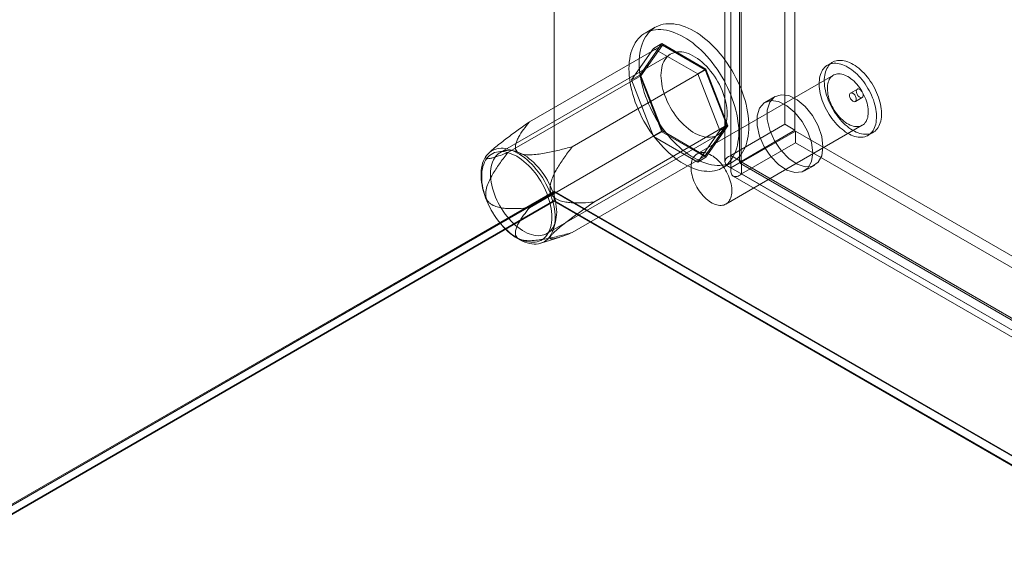
# Model space of a CAD drawing. Units: millimetres. Extents: x 63 to 4291, y 73 to 3057.
# Drawn here: x 3381 to 3483, y 2097 to 2152 of the extents above; entities that cross this region are included whole.
import ezdxf

# ---------------------------------------------------------------- set-up
doc = ezdxf.new("R2010")
doc.units = ezdxf.units.MM
doc.header["$LTSCALE"] = 2

msp = doc.modelspace()

# ---------------------------------------------------------------- linework, layer by layer
at = {"linetype": 'Continuous', "lineweight": 18}
for p, q in [((3435.98, 2624.57), (3435.98, 2134.65)), ((3435.98, 2623.59), (3435.98, 2133.67)), ((3459.88, 2588.1), (3459.88, 2141.57)), ((3460.94, 2587.49), (3460.94, 2140.96)), ((3454.29, 2138.34), (3454.29, 2584.88)), ((3453.68, 2583.8), (3453.68, 2137.7)), ((3455.18, 2583.8), (3455.18, 2137.7)), ((3455.35, 2137.73), (3455.35, 2584.26)), ((3455.35, 2583.34), (3455.35, 2137.67)), ((3454.29, 2582.73), (3454.29, 2137.06)), ((3446.45, 2151.63), (3445.39, 2151.01)), ((3433.4, 2141.82), (3447.19, 2149.78)), ((3443.99, 2146.19), (3446.28, 2149.44)), ((3447.13, 2149.93), (3444.84, 2146.68)), ((3447.19, 2149.78), (3444.96, 2146.61)), ((3446.28, 2149.44), (3447.13, 2149.93)), ((3446.28, 2149.44), (3450.85, 2146.8)), ((3451.7, 2147.29), (3447.13, 2149.93)), ((3451.64, 2147.21), (3447.19, 2149.78)), ((3448.05, 2148.85), (3430.37, 2138.65)), ((3464.85, 2148.01), (3464.32, 2147.7)), ((3431.17, 2138.65), (3444.96, 2146.61)), ((3437.85, 2139.25), (3451.64, 2147.21)), ((3443.99, 2146.19), (3444.84, 2146.68)), ((3444.84, 2146.68), (3447.13, 2140.79)), ((3444.96, 2146.61), (3447.19, 2140.88)), ((3464.92, 2146.66), (3450.78, 2138.5)), ((3450.85, 2146.8), (3451.7, 2147.29)), ((3450.85, 2146.8), (3453.14, 2140.91)), ((3453.86, 2141.47), (3451.64, 2147.21)), ((3453.99, 2141.4), (3451.7, 2147.29)), ((3446.28, 2140.3), (3443.99, 2146.19)), ((3458.89, 2144.45), (3457.83, 2143.84)), ((3467.41, 2145.21), (3466.7, 2144.8)), ((3467.2, 2143.94), (3467.91, 2144.34)), ((3440.07, 2133.51), (3453.86, 2141.47)), ((3451.64, 2138.31), (3453.86, 2141.47)), ((3451.7, 2138.15), (3453.99, 2141.4)), ((3453.14, 2140.91), (3453.99, 2141.4)), ((3453.78, 2133.3), (3467.92, 2141.47)), ((3454.29, 2138.34), (3459.88, 2141.57)), ((3460.94, 2140.96), (3459.88, 2141.57)), ((3433.4, 2132.92), (3447.19, 2140.88)), ((3435.22, 2130.25), (3452.9, 2140.45)), ((3446.28, 2140.3), (3447.13, 2140.79)), ((3450.85, 2137.66), (3446.28, 2140.3)), ((3447.13, 2140.79), (3451.7, 2138.15)), ((3447.19, 2140.88), (3451.64, 2138.31)), ((3453.14, 2140.91), (3450.85, 2137.66)), ((3455.35, 2137.73), (3460.94, 2140.96)), ((3460.99, 2140.87), (3455.4, 2137.65)), ((3460.99, 2140.87), (3692.11, 2007.44)), ((3460.99, 2140.87), (3460.99, 2139.65)), ((3468.52, 2140.43), (3469.05, 2140.73)), ((3460.99, 2139.65), (3455.4, 2136.42)), ((3460.99, 2139.65), (3692.11, 2006.22)), ((3429.41, 2138.8), (3429.19, 2138.59)), ((3437.85, 2130.35), (3451.64, 2138.31)), ((3450.85, 2137.66), (3451.7, 2138.15)), ((3455.35, 2137.73), (3454.29, 2138.34)), ((3453.44, 2137.07), (3454.5, 2137.68)), ((3454.29, 2137.06), (3455.35, 2137.67)), ((3455.29, 2137.51), (3686.04, 2004.3)), ((3455.35, 2137.67), (3685.73, 2004.68)), ((3686.53, 2004.22), (3455.4, 2137.65)), ((3455.4, 2137.65), (3455.4, 2136.42)), ((3461.93, 2136.74), (3462.99, 2137.35)), ((3454.29, 2137.06), (3684.67, 2004.07)), ((3454.54, 2136.21), (3685.29, 2003)), ((3686.53, 2003), (3455.4, 2136.42)), ((3311.74, 2062.93), (3435.98, 2134.65)), ((3435.98, 2134.53), (3312.66, 2063.34)), ((3436.01, 2134.55), (3313.54, 2063.85)), ((3435.98, 2134.65), (3718.82, 1971.37)), ((3435.98, 2134.53), (3436.01, 2134.55)), ((3435.98, 2133.59), (3435.98, 2134.53)), ((3436.01, 2134.55), (3716.95, 1972.36)), ((3435.98, 2133.67), (3312.59, 2062.44)), ((3435.98, 2133.59), (3312.66, 2062.4)), ((3717.12, 1971.37), (3435.98, 2133.67)), ((3435.98, 2133.59), (3716.98, 1971.37)), ((3434.58, 2129.25), (3436.58, 2129.88))]:
    msp.add_line(p, q, dxfattribs=at)
at = {"linetype": 'Continuous', "lineweight": 18, "flags": 128}
for points in [[(3444.78, 2147.94), (3444.79, 2148.29), (3444.82, 2148.63), (3444.86, 2148.96), (3444.91, 2149.28), (3444.99, 2149.58), (3445.08, 2149.87), (3445.19, 2150.14), (3445.31, 2150.4), (3445.44, 2150.64), (3445.6, 2150.86), (3445.76, 2151.06), (3445.94, 2151.25), (3446.14, 2151.41), (3446.34, 2151.56), (3446.56, 2151.69), (3446.79, 2151.79), (3447.03, 2151.87), (3447.28, 2151.94), (3447.54, 2151.98), (3447.81, 2152), (3448.08, 2152), (3448.37, 2151.98), (3448.66, 2151.93), (3448.95, 2151.87), (3449.25, 2151.78), (3449.55, 2151.67), (3449.86, 2151.54), (3450.17, 2151.39), (3450.47, 2151.23), (3450.78, 2151.04), (3451.09, 2150.83), (3451.39, 2150.61), (3451.7, 2150.37), (3452, 2150.11), (3452.29, 2149.83), (3452.58, 2149.54), (3452.86, 2149.24), (3453.14, 2148.92), (3453.41, 2148.59), (3453.67, 2148.25), (3453.92, 2147.9), (3454.16, 2147.54), (3454.39, 2147.17), (3454.61, 2146.79), (3454.81, 2146.4), (3455.01, 2146.02), (3455.19, 2145.62), (3455.35, 2145.23), (3455.5, 2144.83), (3455.64, 2144.43), (3455.76, 2144.03), (3455.87, 2143.64), (3455.96, 2143.25), (3456.03, 2142.86), (3456.09, 2142.47), (3456.13, 2142.1), (3456.16, 2141.73), (3456.17, 2141.37), (3456.16, 2141.02), (3456.13, 2140.68), (3456.09, 2140.35), (3456.03, 2140.03), (3455.96, 2139.73), (3455.87, 2139.44), (3455.76, 2139.17), (3455.64, 2138.91), (3455.5, 2138.67), (3455.35, 2138.45), (3455.19, 2138.24), (3455.01, 2138.06), (3454.81, 2137.89), (3454.61, 2137.75), (3454.39, 2137.62), (3454.16, 2137.52), (3453.92, 2137.43), (3453.67, 2137.37), (3453.41, 2137.33), (3453.14, 2137.31), (3452.86, 2137.31), (3452.58, 2137.33), (3452.29, 2137.38), (3452, 2137.44), (3451.7, 2137.53), (3451.39, 2137.64), (3451.09, 2137.76), (3450.78, 2137.91), (3450.47, 2138.08), (3450.17, 2138.27), (3449.86, 2138.47), (3449.55, 2138.7), (3449.25, 2138.94), (3448.95, 2139.2), (3448.66, 2139.47), (3448.37, 2139.76), (3448.08, 2140.07), (3447.81, 2140.39), (3447.54, 2140.72), (3447.28, 2141.06), (3447.03, 2141.41), (3446.79, 2141.77), (3446.56, 2142.14), (3446.34, 2142.52), (3446.14, 2142.9), (3445.94, 2143.29), (3445.76, 2143.68), (3445.6, 2144.08), (3445.44, 2144.48), (3445.31, 2144.88), (3445.19, 2145.27), (3445.08, 2145.67), (3444.99, 2146.06), (3444.91, 2146.45), (3444.86, 2146.83), (3444.82, 2147.21), (3444.79, 2147.58), (3444.78, 2147.94)], [(3443.72, 2147.33), (3443.73, 2147.68), (3443.75, 2148.02), (3443.8, 2148.35), (3443.85, 2148.66), (3443.93, 2148.97), (3444.02, 2149.25), (3444.13, 2149.53), (3444.25, 2149.78), (3444.38, 2150.02), (3444.54, 2150.25), (3444.7, 2150.45), (3444.88, 2150.64), (3445.07, 2150.8), (3445.28, 2150.95), (3445.5, 2151.07), (3445.73, 2151.18), (3445.97, 2151.26), (3446.22, 2151.33), (3446.48, 2151.37), (3446.75, 2151.39), (3447.02, 2151.39), (3447.31, 2151.36), (3447.6, 2151.32), (3447.89, 2151.25), (3448.19, 2151.17), (3448.49, 2151.06), (3448.8, 2150.93), (3449.11, 2150.78), (3449.41, 2150.61), (3449.72, 2150.43), (3450.03, 2150.22), (3450.33, 2150), (3450.64, 2149.75), (3450.94, 2149.5), (3451.23, 2149.22), (3451.52, 2148.93), (3451.8, 2148.63), (3452.08, 2148.31), (3452.35, 2147.98), (3452.61, 2147.64), (3452.86, 2147.29), (3453.1, 2146.92), (3453.33, 2146.55), (3453.55, 2146.18), (3453.75, 2145.79), (3453.94, 2145.4), (3454.12, 2145.01), (3454.29, 2144.61), (3454.44, 2144.22), (3454.58, 2143.82), (3454.7, 2143.42), (3454.81, 2143.03), (3454.9, 2142.63), (3454.97, 2142.24), (3455.03, 2141.86), (3455.07, 2141.49), (3455.1, 2141.12), (3455.11, 2140.76), (3455.1, 2140.4), (3455.07, 2140.06), (3455.03, 2139.73), (3454.97, 2139.42), (3454.9, 2139.12), (3454.81, 2138.83), (3454.7, 2138.56), (3454.58, 2138.3), (3454.44, 2138.06), (3454.29, 2137.84), (3454.12, 2137.63), (3453.94, 2137.45), (3453.75, 2137.28), (3453.55, 2137.14), (3453.33, 2137.01), (3453.1, 2136.9), (3452.86, 2136.82), (3452.61, 2136.76), (3452.35, 2136.71), (3452.08, 2136.69), (3451.8, 2136.7), (3451.52, 2136.72), (3451.23, 2136.76), (3450.94, 2136.83), (3450.64, 2136.92), (3450.33, 2137.02), (3450.03, 2137.15), (3449.72, 2137.3), (3449.41, 2137.47), (3449.11, 2137.66), (3448.8, 2137.86), (3448.49, 2138.09), (3448.19, 2138.33), (3447.89, 2138.59), (3447.6, 2138.86), (3447.31, 2139.15), (3447.02, 2139.46), (3446.75, 2139.77), (3446.48, 2140.1), (3446.22, 2140.44), (3445.97, 2140.8), (3445.73, 2141.16), (3445.5, 2141.53), (3445.28, 2141.91), (3445.07, 2142.29), (3444.88, 2142.68), (3444.7, 2143.07), (3444.54, 2143.47), (3444.38, 2143.87), (3444.25, 2144.26), (3444.13, 2144.66), (3444.02, 2145.06), (3443.93, 2145.45), (3443.85, 2145.84), (3443.8, 2146.22), (3443.75, 2146.6), (3443.73, 2146.97), (3443.72, 2147.33)], [(3447.04, 2146.63), (3447.05, 2146.9), (3447.08, 2147.17), (3447.12, 2147.41), (3447.18, 2147.65), (3447.25, 2147.87), (3447.34, 2148.07), (3447.45, 2148.26), (3447.57, 2148.43), (3447.7, 2148.58), (3447.85, 2148.72), (3448.01, 2148.83), (3448.18, 2148.92), (3448.36, 2148.99), (3448.56, 2149.04), (3448.76, 2149.07), (3448.97, 2149.08), (3449.19, 2149.07), (3449.41, 2149.03), (3449.64, 2148.98), (3449.88, 2148.9), (3450.12, 2148.8), (3450.35, 2148.68), (3450.59, 2148.54), (3450.83, 2148.39), (3451.07, 2148.21), (3451.3, 2148.02), (3451.53, 2147.81), (3451.76, 2147.58), (3451.98, 2147.35), (3452.19, 2147.09), (3452.39, 2146.83), (3452.59, 2146.56), (3452.77, 2146.27), (3452.94, 2145.98), (3453.1, 2145.68), (3453.25, 2145.38), (3453.38, 2145.07), (3453.5, 2144.76), (3453.61, 2144.46), (3453.7, 2144.15), (3453.77, 2143.84), (3453.83, 2143.54), (3453.87, 2143.24), (3453.9, 2142.95), (3453.9, 2142.67), (3453.9, 2142.4), (3453.87, 2142.14), (3453.83, 2141.89), (3453.77, 2141.66), (3453.7, 2141.44), (3453.61, 2141.23), (3453.5, 2141.05), (3453.38, 2140.88), (3453.25, 2140.72), (3453.1, 2140.59), (3452.94, 2140.48), (3452.77, 2140.39), (3452.59, 2140.31), (3452.39, 2140.26), (3452.19, 2140.23), (3451.98, 2140.23), (3451.76, 2140.24), (3451.53, 2140.28), (3451.3, 2140.33), (3451.07, 2140.41), (3450.83, 2140.51), (3450.59, 2140.63), (3450.35, 2140.76), (3450.12, 2140.92), (3449.88, 2141.1), (3449.64, 2141.29), (3449.41, 2141.5), (3449.19, 2141.72), (3448.97, 2141.96), (3448.76, 2142.21), (3448.56, 2142.48), (3448.36, 2142.75), (3448.18, 2143.04), (3448.01, 2143.33), (3447.85, 2143.62), (3447.7, 2143.93), (3447.57, 2144.23), (3447.45, 2144.54), (3447.34, 2144.85), (3447.25, 2145.16), (3447.18, 2145.46), (3447.12, 2145.77), (3447.08, 2146.06), (3447.05, 2146.35), (3447.04, 2146.63)], [(3468.01, 2140.25), (3468.17, 2140.28), (3468.32, 2140.33), (3468.46, 2140.39), (3468.59, 2140.47), (3468.72, 2140.57), (3468.84, 2140.67), (3468.94, 2140.8), (3469.04, 2140.93), (3469.12, 2141.08), (3469.19, 2141.24), (3469.26, 2141.41), (3469.31, 2141.59), (3469.35, 2141.79), (3469.37, 2141.99), (3469.39, 2142.2), (3469.39, 2142.42), (3469.38, 2142.64), (3469.36, 2142.88), (3469.32, 2143.11), (3469.28, 2143.35), (3469.22, 2143.59), (3469.15, 2143.84), (3469.07, 2144.09), (3468.98, 2144.33), (3468.87, 2144.58), (3468.76, 2144.82), (3468.64, 2145.06), (3468.51, 2145.29), (3468.37, 2145.52), (3468.22, 2145.75), (3468.07, 2145.96), (3467.91, 2146.17), (3467.74, 2146.37), (3467.57, 2146.57), (3467.39, 2146.75), (3467.21, 2146.92), (3467.02, 2147.07), (3466.83, 2147.22), (3466.64, 2147.35), (3466.45, 2147.47), (3466.26, 2147.58), (3466.07, 2147.67), (3465.89, 2147.75), (3465.7, 2147.81), (3465.52, 2147.85), (3465.34, 2147.88), (3465.16, 2147.9), (3464.99, 2147.89), (3464.83, 2147.88), (3464.67, 2147.84), (3464.52, 2147.8), (3464.38, 2147.73), (3464.24, 2147.65), (3464.12, 2147.56), (3464, 2147.45), (3463.9, 2147.33), (3463.8, 2147.2), (3463.72, 2147.05), (3463.64, 2146.89), (3463.58, 2146.72), (3463.53, 2146.53), (3463.49, 2146.34), (3463.47, 2146.14), (3463.45, 2145.93), (3463.45, 2145.71), (3463.46, 2145.48), (3463.48, 2145.25), (3463.52, 2145.01), (3463.56, 2144.77), (3463.62, 2144.53), (3463.69, 2144.29), (3463.77, 2144.04), (3463.86, 2143.8), (3463.96, 2143.55), (3464.08, 2143.31), (3464.2, 2143.07), (3464.33, 2142.83), (3464.47, 2142.6), (3464.62, 2142.38), (3464.77, 2142.16), (3464.93, 2141.95), (3465.1, 2141.75), (3465.27, 2141.56), (3465.45, 2141.38), (3465.63, 2141.21), (3465.82, 2141.05), (3466.01, 2140.91), (3466.19, 2140.77), (3466.38, 2140.65), (3466.58, 2140.55), (3466.76, 2140.46), (3466.95, 2140.38), (3467.14, 2140.32), (3467.32, 2140.28), (3467.5, 2140.24), (3467.68, 2140.23), (3467.85, 2140.23), (3468.01, 2140.25)], [(3468.54, 2140.56), (3468.7, 2140.59), (3468.85, 2140.64), (3468.99, 2140.7), (3469.12, 2140.78), (3469.25, 2140.87), (3469.37, 2140.98), (3469.47, 2141.1), (3469.57, 2141.24), (3469.65, 2141.39), (3469.72, 2141.55), (3469.79, 2141.72), (3469.84, 2141.9), (3469.88, 2142.09), (3469.9, 2142.3), (3469.92, 2142.51), (3469.92, 2142.73), (3469.91, 2142.95), (3469.89, 2143.18), (3469.85, 2143.42), (3469.81, 2143.66), (3469.75, 2143.9), (3469.68, 2144.15), (3469.6, 2144.39), (3469.51, 2144.64), (3469.4, 2144.88), (3469.29, 2145.12), (3469.17, 2145.36), (3469.04, 2145.6), (3468.9, 2145.83), (3468.75, 2146.05), (3468.6, 2146.27), (3468.44, 2146.48), (3468.27, 2146.68), (3468.1, 2146.87), (3467.92, 2147.05), (3467.74, 2147.22), (3467.55, 2147.38), (3467.36, 2147.53), (3467.17, 2147.66), (3466.98, 2147.78), (3466.79, 2147.88), (3466.6, 2147.98), (3466.42, 2148.05), (3466.23, 2148.11), (3466.05, 2148.16), (3465.87, 2148.19), (3465.69, 2148.2), (3465.52, 2148.2), (3465.36, 2148.18), (3465.2, 2148.15), (3465.05, 2148.1), (3464.91, 2148.04), (3464.77, 2147.96), (3464.65, 2147.87), (3464.53, 2147.76), (3464.43, 2147.64), (3464.33, 2147.5), (3464.25, 2147.35), (3464.17, 2147.19), (3464.11, 2147.02), (3464.06, 2146.84), (3464.02, 2146.65), (3464, 2146.44), (3463.98, 2146.23), (3463.98, 2146.01), (3463.99, 2145.79), (3464.01, 2145.56), (3464.05, 2145.32), (3464.09, 2145.08), (3464.15, 2144.84), (3464.22, 2144.59), (3464.3, 2144.35), (3464.39, 2144.1), (3464.49, 2143.86), (3464.61, 2143.62), (3464.73, 2143.38), (3464.86, 2143.14), (3465, 2142.91), (3465.15, 2142.69), (3465.3, 2142.47), (3465.46, 2142.26), (3465.63, 2142.06), (3465.8, 2141.87), (3465.98, 2141.69), (3466.16, 2141.52), (3466.35, 2141.36), (3466.54, 2141.21), (3466.72, 2141.08), (3466.92, 2140.96), (3467.11, 2140.85), (3467.3, 2140.76), (3467.48, 2140.69), (3467.67, 2140.63), (3467.85, 2140.58), (3468.03, 2140.55), (3468.21, 2140.54), (3468.38, 2140.54), (3468.54, 2140.56)], [(3467.56, 2141.34), (3467.69, 2141.37), (3467.81, 2141.41), (3467.93, 2141.47), (3468.04, 2141.55), (3468.14, 2141.63), (3468.23, 2141.74), (3468.31, 2141.85), (3468.37, 2141.98), (3468.43, 2142.12), (3468.48, 2142.27), (3468.51, 2142.44), (3468.53, 2142.61), (3468.54, 2142.79), (3468.54, 2142.97), (3468.52, 2143.17), (3468.5, 2143.37), (3468.46, 2143.57), (3468.41, 2143.77), (3468.34, 2143.98), (3468.27, 2144.19), (3468.19, 2144.39), (3468.09, 2144.6), (3467.99, 2144.8), (3467.88, 2145), (3467.76, 2145.19), (3467.63, 2145.37), (3467.5, 2145.55), (3467.35, 2145.72), (3467.21, 2145.88), (3467.06, 2146.03), (3466.9, 2146.17), (3466.74, 2146.3), (3466.58, 2146.41), (3466.42, 2146.51), (3466.26, 2146.6), (3466.1, 2146.67), (3465.95, 2146.72), (3465.79, 2146.77), (3465.64, 2146.79), (3465.49, 2146.8), (3465.35, 2146.8), (3465.22, 2146.78), (3465.09, 2146.74), (3464.97, 2146.69), (3464.85, 2146.62), (3464.75, 2146.54), (3464.66, 2146.44), (3464.57, 2146.33), (3464.5, 2146.21), (3464.44, 2146.08), (3464.38, 2145.93), (3464.34, 2145.77), (3464.32, 2145.61), (3464.3, 2145.43), (3464.3, 2145.25), (3464.31, 2145.06), (3464.33, 2144.86), (3464.36, 2144.66), (3464.41, 2144.46), (3464.46, 2144.25), (3464.53, 2144.04), (3464.61, 2143.84), (3464.7, 2143.63), (3464.79, 2143.43), (3464.9, 2143.23), (3465.02, 2143.03), (3465.14, 2142.84), (3465.27, 2142.66), (3465.41, 2142.49), (3465.56, 2142.32), (3465.71, 2142.17), (3465.86, 2142.02), (3466.02, 2141.89), (3466.17, 2141.77), (3466.33, 2141.66), (3466.49, 2141.57), (3466.65, 2141.49), (3466.81, 2141.43), (3466.97, 2141.38), (3467.12, 2141.35), (3467.27, 2141.33), (3467.42, 2141.33), (3467.56, 2141.34)], [(3463.84, 2139.23), (3463.71, 2138.31), (3463.33, 2137.63), (3462.75, 2137.24), (3462, 2137.17), (3461.16, 2137.44), (3460.29, 2138.01), (3459.49, 2138.84), (3458.81, 2139.85), (3458.33, 2140.96), (3458.07, 2142.06), (3458.07, 2143.05), (3458.33, 2143.86), (3458.81, 2144.4), (3459.49, 2144.64), (3460.29, 2144.54), (3461.16, 2144.11), (3462, 2143.4), (3462.75, 2142.47), (3463.33, 2141.4), (3463.71, 2140.29), (3463.84, 2139.23)], [(3467.14, 2143.92), (3467.08, 2143.91), (3467.02, 2143.93), (3466.95, 2143.96), (3466.89, 2144), (3466.83, 2144.06), (3466.77, 2144.13), (3466.71, 2144.2), (3466.67, 2144.28), (3466.63, 2144.37), (3466.61, 2144.45), (3466.6, 2144.53), (3466.6, 2144.61), (3466.61, 2144.67), (3466.63, 2144.73), (3466.67, 2144.78), (3466.71, 2144.81), (3466.76, 2144.82), (3466.82, 2144.82), (3466.88, 2144.81), (3466.95, 2144.78), (3467.01, 2144.74), (3467.07, 2144.68), (3467.13, 2144.61), (3467.18, 2144.54), (3467.23, 2144.46), (3467.26, 2144.37), (3467.29, 2144.29), (3467.3, 2144.21), (3467.3, 2144.13), (3467.29, 2144.07), (3467.27, 2144.01), (3467.23, 2143.96), (3467.19, 2143.93), (3467.14, 2143.92)], [(3467.47, 2145.23), (3467.53, 2145.23), (3467.59, 2145.22), (3467.65, 2145.19), (3467.72, 2145.14), (3467.78, 2145.09), (3467.84, 2145.02), (3467.89, 2144.95), (3467.94, 2144.87), (3467.97, 2144.78), (3468, 2144.7), (3468.01, 2144.62), (3468.01, 2144.54), (3468, 2144.47), (3467.97, 2144.42), (3467.94, 2144.37), (3467.9, 2144.34), (3467.85, 2144.32), (3467.79, 2144.32), (3467.73, 2144.34), (3467.66, 2144.37), (3467.6, 2144.41), (3467.53, 2144.47), (3467.47, 2144.53), (3467.42, 2144.61), (3467.38, 2144.69), (3467.34, 2144.77), (3467.32, 2144.86), (3467.31, 2144.94), (3467.3, 2145.01), (3467.32, 2145.08), (3467.34, 2145.14), (3467.37, 2145.18), (3467.42, 2145.22), (3467.47, 2145.23)], [(3462.78, 2138.61), (3462.65, 2137.7), (3462.27, 2137.02), (3461.69, 2136.63), (3460.94, 2136.56), (3460.1, 2136.82), (3459.23, 2137.4), (3458.43, 2138.23), (3457.75, 2139.24), (3457.27, 2140.34), (3457.01, 2141.44), (3457.01, 2142.44), (3457.27, 2143.25), (3457.75, 2143.79), (3458.43, 2144.02), (3459.23, 2143.92), (3460.1, 2143.5), (3460.94, 2142.79), (3461.69, 2141.86), (3462.27, 2140.79), (3462.65, 2139.68), (3462.78, 2138.61)], [(3436.07, 2131.9), (3436.06, 2131.61), (3436.04, 2131.34), (3436, 2131.07), (3435.94, 2130.82), (3435.86, 2130.58), (3435.77, 2130.36), (3435.67, 2130.15), (3435.55, 2129.97), (3435.41, 2129.79), (3435.26, 2129.64), (3435.1, 2129.51), (3434.92, 2129.4), (3434.74, 2129.31), (3434.54, 2129.24), (3434.33, 2129.19), (3434.11, 2129.16), (3433.89, 2129.16), (3433.66, 2129.18), (3433.42, 2129.21), (3433.17, 2129.27), (3432.92, 2129.35), (3432.67, 2129.46), (3432.42, 2129.58), (3432.16, 2129.72), (3431.91, 2129.88), (3431.66, 2130.06), (3431.41, 2130.26), (3431.16, 2130.47), (3430.92, 2130.7), (3430.68, 2130.95), (3430.46, 2131.21), (3430.23, 2131.48), (3430.02, 2131.76), (3429.82, 2132.06), (3429.63, 2132.36), (3429.44, 2132.67), (3429.28, 2132.99), (3429.12, 2133.31), (3428.98, 2133.63), (3428.85, 2133.96), (3428.73, 2134.29), (3428.64, 2134.61), (3428.55, 2134.94), (3428.49, 2135.26), (3428.44, 2135.58), (3428.4, 2135.89), (3428.39, 2136.19), (3428.39, 2136.48), (3428.4, 2136.77), (3428.44, 2137.04), (3428.49, 2137.3), (3428.55, 2137.54), (3428.64, 2137.77), (3428.73, 2137.99), (3428.85, 2138.18), (3428.98, 2138.36), (3429.12, 2138.52), (3429.28, 2138.67), (3429.44, 2138.79), (3429.63, 2138.89), (3429.82, 2138.97), (3430.02, 2139.03), (3430.23, 2139.07), (3430.46, 2139.08), (3430.68, 2139.08), (3430.92, 2139.05), (3431.16, 2139), (3431.41, 2138.93), (3431.66, 2138.84), (3431.91, 2138.73), (3432.16, 2138.59), (3432.42, 2138.44), (3432.67, 2138.27), (3432.92, 2138.08), (3433.17, 2137.88), (3433.42, 2137.66), (3433.66, 2137.42), (3433.89, 2137.17), (3434.11, 2136.9), (3434.33, 2136.62), (3434.54, 2136.33), (3434.74, 2136.04), (3434.92, 2135.73), (3435.1, 2135.41), (3435.26, 2135.1), (3435.41, 2134.77), (3435.55, 2134.45), (3435.67, 2134.12), (3435.77, 2133.79), (3435.86, 2133.46), (3435.94, 2133.14), (3436, 2132.82), (3436.04, 2132.51), (3436.06, 2132.2), (3436.07, 2131.9)], [(3435.73, 2131.94), (3435.72, 2132.23), (3435.7, 2132.53), (3435.66, 2132.84), (3435.6, 2133.15), (3435.52, 2133.47), (3435.43, 2133.79), (3435.32, 2134.11), (3435.2, 2134.43), (3435.07, 2134.75), (3434.92, 2135.06), (3434.75, 2135.37), (3434.58, 2135.68), (3434.39, 2135.98), (3434.19, 2136.26), (3433.98, 2136.54), (3433.77, 2136.81), (3433.54, 2137.06), (3433.31, 2137.3), (3433.07, 2137.52), (3432.83, 2137.73), (3432.59, 2137.92), (3432.34, 2138.09), (3432.09, 2138.25), (3431.84, 2138.38), (3431.59, 2138.49), (3431.35, 2138.59), (3431.11, 2138.66), (3430.87, 2138.71), (3430.64, 2138.74), (3430.41, 2138.74), (3430.2, 2138.73), (3429.99, 2138.69), (3429.79, 2138.63), (3429.6, 2138.55), (3429.43, 2138.45), (3429.26, 2138.33), (3429.11, 2138.18), (3428.98, 2138.02), (3428.85, 2137.84), (3428.75, 2137.65), (3428.66, 2137.43), (3428.58, 2137.2), (3428.52, 2136.96), (3428.48, 2136.7), (3428.45, 2136.43), (3428.45, 2136.14), (3428.45, 2135.85), (3428.48, 2135.55), (3428.52, 2135.24), (3428.58, 2134.93), (3428.66, 2134.61), (3428.75, 2134.29), (3428.85, 2133.97), (3428.98, 2133.65), (3429.11, 2133.33), (3429.26, 2133.02), (3429.43, 2132.71), (3429.6, 2132.4), (3429.79, 2132.1), (3429.99, 2131.82), (3430.2, 2131.54), (3430.41, 2131.27), (3430.64, 2131.02), (3430.87, 2130.78), (3431.11, 2130.56), (3431.35, 2130.35), (3431.59, 2130.16), (3431.84, 2129.99), (3432.09, 2129.83), (3432.34, 2129.7), (3432.59, 2129.59), (3432.83, 2129.49), (3433.07, 2129.42), (3433.31, 2129.37), (3433.54, 2129.34), (3433.77, 2129.34), (3433.98, 2129.35), (3434.19, 2129.39), (3434.39, 2129.45), (3434.58, 2129.53), (3434.75, 2129.63), (3434.92, 2129.75), (3435.07, 2129.9), (3435.2, 2130.06), (3435.32, 2130.24), (3435.43, 2130.43), (3435.52, 2130.65), (3435.6, 2130.88), (3435.66, 2131.12), (3435.7, 2131.38), (3435.72, 2131.65), (3435.73, 2131.94)], [(3436.23, 2132.47), (3436.22, 2132.75), (3436.19, 2133.04), (3436.15, 2133.34), (3436.09, 2133.64), (3436.02, 2133.94), (3435.93, 2134.25), (3435.82, 2134.56), (3435.7, 2134.87), (3435.57, 2135.17), (3435.42, 2135.48), (3435.26, 2135.78), (3435.09, 2136.07), (3434.91, 2136.35), (3434.71, 2136.62), (3434.51, 2136.89), (3434.3, 2137.14), (3434.08, 2137.38), (3433.86, 2137.6), (3433.63, 2137.81), (3433.39, 2138), (3433.15, 2138.18), (3432.92, 2138.34), (3432.68, 2138.48), (3432.44, 2138.59), (3432.2, 2138.69), (3431.97, 2138.77), (3431.74, 2138.83), (3431.51, 2138.86), (3431.29, 2138.88), (3431.08, 2138.87), (3430.88, 2138.84), (3430.68, 2138.79), (3430.5, 2138.72), (3430.33, 2138.62), (3430.17, 2138.51), (3430.02, 2138.38), (3429.89, 2138.23), (3429.77, 2138.06), (3429.66, 2137.87), (3429.57, 2137.66), (3429.5, 2137.44), (3429.44, 2137.21), (3429.4, 2136.96), (3429.38, 2136.7), (3429.37, 2136.43), (3429.38, 2136.15), (3429.4, 2135.86), (3429.44, 2135.56), (3429.5, 2135.26), (3429.57, 2134.95), (3429.66, 2134.65), (3429.77, 2134.34), (3429.89, 2134.03), (3430.02, 2133.72), (3430.17, 2133.42), (3430.33, 2133.12), (3430.5, 2132.83), (3430.68, 2132.55), (3430.88, 2132.27), (3431.08, 2132.01), (3431.29, 2131.76), (3431.51, 2131.52), (3431.74, 2131.29), (3431.97, 2131.08), (3432.2, 2130.89), (3432.44, 2130.72), (3432.68, 2130.56), (3432.92, 2130.42), (3433.15, 2130.3), (3433.39, 2130.2), (3433.63, 2130.13), (3433.86, 2130.07), (3434.08, 2130.03), (3434.3, 2130.02), (3434.51, 2130.03), (3434.71, 2130.06), (3434.91, 2130.11), (3435.09, 2130.18), (3435.26, 2130.27), (3435.42, 2130.39), (3435.57, 2130.52), (3435.7, 2130.67), (3435.82, 2130.84), (3435.93, 2131.03), (3436.02, 2131.23), (3436.09, 2131.45), (3436.15, 2131.69), (3436.19, 2131.94), (3436.22, 2132.2), (3436.23, 2132.47)], [(3453.41, 2133.17), (3453.55, 2133.2), (3453.67, 2133.25), (3453.79, 2133.31), (3453.9, 2133.38), (3454, 2133.47), (3454.08, 2133.57), (3454.16, 2133.69), (3454.23, 2133.82), (3454.29, 2133.96), (3454.33, 2134.11), (3454.37, 2134.27), (3454.39, 2134.44), (3454.4, 2134.62), (3454.4, 2134.81), (3454.38, 2135), (3454.35, 2135.2), (3454.31, 2135.4), (3454.26, 2135.61), (3454.2, 2135.82), (3454.13, 2136.02), (3454.05, 2136.23), (3453.95, 2136.43), (3453.85, 2136.64), (3453.74, 2136.83), (3453.62, 2137.03), (3453.49, 2137.21), (3453.35, 2137.39), (3453.21, 2137.56), (3453.07, 2137.72), (3452.91, 2137.87), (3452.76, 2138.01), (3452.6, 2138.13), (3452.44, 2138.25), (3452.28, 2138.35), (3452.12, 2138.43), (3451.96, 2138.5), (3451.8, 2138.56), (3451.65, 2138.6), (3451.5, 2138.63), (3451.35, 2138.64), (3451.21, 2138.63), (3451.07, 2138.61), (3450.94, 2138.57), (3450.82, 2138.52), (3450.71, 2138.46), (3450.61, 2138.37), (3450.51, 2138.28), (3450.43, 2138.17), (3450.36, 2138.05), (3450.29, 2137.91), (3450.24, 2137.77), (3450.2, 2137.61), (3450.18, 2137.44), (3450.16, 2137.27), (3450.16, 2137.08), (3450.16, 2136.89), (3450.19, 2136.7), (3450.22, 2136.5), (3450.26, 2136.29), (3450.32, 2136.09), (3450.39, 2135.88), (3450.46, 2135.67), (3450.55, 2135.47), (3450.65, 2135.26), (3450.76, 2135.06), (3450.88, 2134.87), (3451, 2134.68), (3451.13, 2134.5), (3451.27, 2134.32), (3451.41, 2134.16), (3451.56, 2134), (3451.72, 2133.86), (3451.87, 2133.73), (3452.03, 2133.61), (3452.19, 2133.5), (3452.35, 2133.41), (3452.51, 2133.33), (3452.67, 2133.26), (3452.83, 2133.22), (3452.98, 2133.18), (3453.13, 2133.16), (3453.27, 2133.16), (3453.41, 2133.17)]]:
    msp.add_lwpolyline(points, dxfattribs=at)
at = {"linetype": 'Continuous', "lineweight": 18}
for points, knots in [([(3433.4, 2141.82), (3433.01, 2141.54), (3432.63, 2141.27), (3431.85, 2140.71), (3431.46, 2140.43), (3430.88, 2139.99), (3430.69, 2139.84), (3430.3, 2139.54), (3430.11, 2139.39), (3429.73, 2139.08), (3429.55, 2138.92), (3429.29, 2138.68), (3429.2, 2138.6), (3429.06, 2138.45), (3429, 2138.37), (3428.91, 2138.25), (3428.88, 2138.19), (3428.86, 2138.11), (3428.86, 2138.08), (3428.91, 2138.02), (3428.97, 2138), (3429.13, 2138), (3429.23, 2138.01), (3429.43, 2138.05), (3429.54, 2138.08), (3429.88, 2138.18), (3430.13, 2138.26), (3430.64, 2138.44), (3430.91, 2138.54), (3431.17, 2138.65)], [0, 0, 0, 0, 0.125, 0.125, 0.25, 0.25, 0.3125, 0.3125, 0.375, 0.375, 0.4375, 0.4375, 0.46875, 0.46875, 0.5, 0.5, 0.53125, 0.53125, 0.5625, 0.5625, 0.625, 0.625, 0.6875, 0.6875, 0.75, 0.75, 0.875, 0.875, 1, 1, 1, 1]), ([(3433.4, 2141.82), (3433.19, 2141.56), (3432.99, 2141.3), (3432.61, 2140.78), (3432.43, 2140.51), (3432.21, 2140.1), (3432.14, 2139.97), (3432.03, 2139.69), (3431.98, 2139.55), (3431.95, 2139.34), (3431.94, 2139.27), (3431.94, 2139.13), (3431.95, 2139.05), (3431.99, 2138.91), (3432.03, 2138.84), (3432.13, 2138.71), (3432.2, 2138.65), (3432.38, 2138.55), (3432.49, 2138.51), (3432.71, 2138.45), (3432.83, 2138.43), (3433.2, 2138.4), (3433.45, 2138.4), (3433.94, 2138.43), (3434.18, 2138.46), (3434.66, 2138.52), (3434.89, 2138.56), (3435.6, 2138.69), (3436.06, 2138.79), (3436.96, 2139.01), (3437.41, 2139.13), (3437.85, 2139.25)], [0, 0, 0, 0, 0.125, 0.125, 0.25, 0.25, 0.3125, 0.3125, 0.375, 0.375, 0.40625, 0.40625, 0.4375, 0.4375, 0.46875, 0.46875, 0.5, 0.5, 0.53125, 0.53125, 0.5625, 0.5625, 0.625, 0.625, 0.6875, 0.6875, 0.75, 0.75, 0.875, 0.875, 1, 1, 1, 1]), ([(3440.07, 2133.51), (3439.69, 2133.47), (3439.3, 2133.44), (3438.53, 2133.42), (3438.14, 2133.41), (3437.56, 2133.46), (3437.36, 2133.48), (3436.98, 2133.54), (3436.78, 2133.58), (3436.41, 2133.71), (3436.22, 2133.79), (3435.96, 2133.98), (3435.88, 2134.05), (3435.73, 2134.23), (3435.67, 2134.33), (3435.58, 2134.56), (3435.56, 2134.68), (3435.53, 2134.93), (3435.54, 2135.05), (3435.58, 2135.42), (3435.65, 2135.65), (3435.81, 2136.09), (3435.9, 2136.3), (3436.1, 2136.71), (3436.22, 2136.9), (3436.56, 2137.48), (3436.81, 2137.85), (3437.32, 2138.56), (3437.58, 2138.91), (3437.85, 2139.25)], [0, 0, 0, 0, 0.125, 0.125, 0.25, 0.25, 0.3125, 0.3125, 0.375, 0.375, 0.4375, 0.4375, 0.46875, 0.46875, 0.5, 0.5, 0.53125, 0.53125, 0.5625, 0.5625, 0.625, 0.625, 0.6875, 0.6875, 0.75, 0.75, 0.875, 0.875, 1, 1, 1, 1]), ([(3431.17, 2138.65), (3430.91, 2138.31), (3430.64, 2137.96), (3430.13, 2137.25), (3429.89, 2136.89), (3429.54, 2136.31), (3429.43, 2136.12), (3429.23, 2135.71), (3429.13, 2135.5), (3428.97, 2135.06), (3428.91, 2134.84), (3428.86, 2134.47), (3428.86, 2134.35), (3428.88, 2134.1), (3428.9, 2133.98), (3428.99, 2133.75), (3429.05, 2133.65), (3429.19, 2133.47), (3429.28, 2133.39), (3429.53, 2133.2), (3429.72, 2133.12), (3430.1, 2132.99), (3430.3, 2132.95), (3430.68, 2132.88), (3430.88, 2132.86), (3431.46, 2132.82), (3431.85, 2132.82), (3432.63, 2132.85), (3433.01, 2132.88), (3433.4, 2132.92)], [0, 0, 0, 0, 0.125, 0.125, 0.25, 0.25, 0.3125, 0.3125, 0.375, 0.375, 0.4375, 0.4375, 0.46875, 0.46875, 0.5, 0.5, 0.53125, 0.53125, 0.5625, 0.5625, 0.625, 0.625, 0.6875, 0.6875, 0.75, 0.75, 0.875, 0.875, 1, 1, 1, 1]), ([(3454.29, 2138.34), (3454.1, 2138.27), (3453.94, 2138.17), (3453.73, 2137.95), (3453.68, 2137.83), (3453.68, 2137.58), (3453.73, 2137.46), (3453.94, 2137.24), (3454.1, 2137.14), (3454.29, 2137.06)], [0, 0, 0, 0, 0.25, 0.25, 0.5, 0.5, 0.75, 0.75, 1, 1, 1, 1]), ([(3455.35, 2137.73), (3455.3, 2137.74), (3455.25, 2137.73), (3455.19, 2137.72), (3455.18, 2137.71), (3455.18, 2137.69), (3455.19, 2137.68), (3455.25, 2137.67), (3455.3, 2137.67), (3455.35, 2137.67)], [0, 0, 0, 0, 0.25, 0.25, 0.5, 0.5, 0.75, 0.75, 1, 1, 1, 1]), ([(3455.35, 2137.67), (3455.32, 2137.63), (3455.3, 2137.59), (3455.28, 2137.53), (3455.28, 2137.51), (3455.3, 2137.5), (3455.31, 2137.51), (3455.35, 2137.56), (3455.38, 2137.59), (3455.4, 2137.65)], [0, 0, 0, 0, 0.25, 0.25, 0.5, 0.5, 0.75, 0.75, 1, 1, 1, 1]), ([(3454.29, 2137.06), (3454.26, 2136.86), (3454.27, 2136.67), (3454.36, 2136.38), (3454.43, 2136.27), (3454.65, 2136.15), (3454.78, 2136.13), (3455.08, 2136.2), (3455.24, 2136.29), (3455.4, 2136.42)], [0, 0, 0, 0, 0.25, 0.25, 0.5, 0.5, 0.75, 0.75, 1, 1, 1, 1]), ([(3437.85, 2130.35), (3437.58, 2130.24), (3437.32, 2130.14), (3436.81, 2129.96), (3436.56, 2129.88), (3436.22, 2129.78), (3436.11, 2129.75), (3435.9, 2129.71), (3435.81, 2129.7), (3435.65, 2129.7), (3435.58, 2129.71), (3435.54, 2129.77), (3435.53, 2129.8), (3435.55, 2129.88), (3435.58, 2129.94), (3435.66, 2130.06), (3435.73, 2130.13), (3435.87, 2130.28), (3435.95, 2130.37), (3436.21, 2130.61), (3436.4, 2130.77), (3436.78, 2131.08), (3436.97, 2131.23), (3437.36, 2131.53), (3437.55, 2131.68), (3438.14, 2132.12), (3438.53, 2132.4), (3439.3, 2132.96), (3439.69, 2133.24), (3440.07, 2133.51)], [0, 0, 0, 0, 0.125, 0.125, 0.25, 0.25, 0.3125, 0.3125, 0.375, 0.375, 0.4375, 0.4375, 0.46875, 0.46875, 0.5, 0.5, 0.53125, 0.53125, 0.5625, 0.5625, 0.625, 0.625, 0.6875, 0.6875, 0.75, 0.75, 0.875, 0.875, 1, 1, 1, 1]), ([(3433.4, 2132.92), (3433.19, 2132.66), (3432.99, 2132.4), (3432.61, 2131.88), (3432.43, 2131.61), (3432.21, 2131.2), (3432.14, 2131.07), (3432.03, 2130.79), (3431.98, 2130.65), (3431.95, 2130.44), (3431.94, 2130.37), (3431.94, 2130.23), (3431.95, 2130.15), (3431.99, 2130.01), (3432.03, 2129.94), (3432.13, 2129.81), (3432.2, 2129.75), (3432.38, 2129.65), (3432.49, 2129.61), (3432.71, 2129.55), (3432.83, 2129.53), (3433.2, 2129.5), (3433.45, 2129.5), (3433.94, 2129.53), (3434.18, 2129.56), (3434.66, 2129.62), (3434.89, 2129.66), (3435.6, 2129.79), (3436.06, 2129.89), (3436.96, 2130.11), (3437.41, 2130.23), (3437.85, 2130.35)], [0, 0, 0, 0, 0.125, 0.125, 0.25, 0.25, 0.3125, 0.3125, 0.375, 0.375, 0.40625, 0.40625, 0.4375, 0.4375, 0.46875, 0.46875, 0.5, 0.5, 0.53125, 0.53125, 0.5625, 0.5625, 0.625, 0.625, 0.6875, 0.6875, 0.75, 0.75, 0.875, 0.875, 1, 1, 1, 1])]:
    msp.add_open_spline(points, degree=3, knots=knots, dxfattribs=at)

doc.saveas('drawing.dxf')
